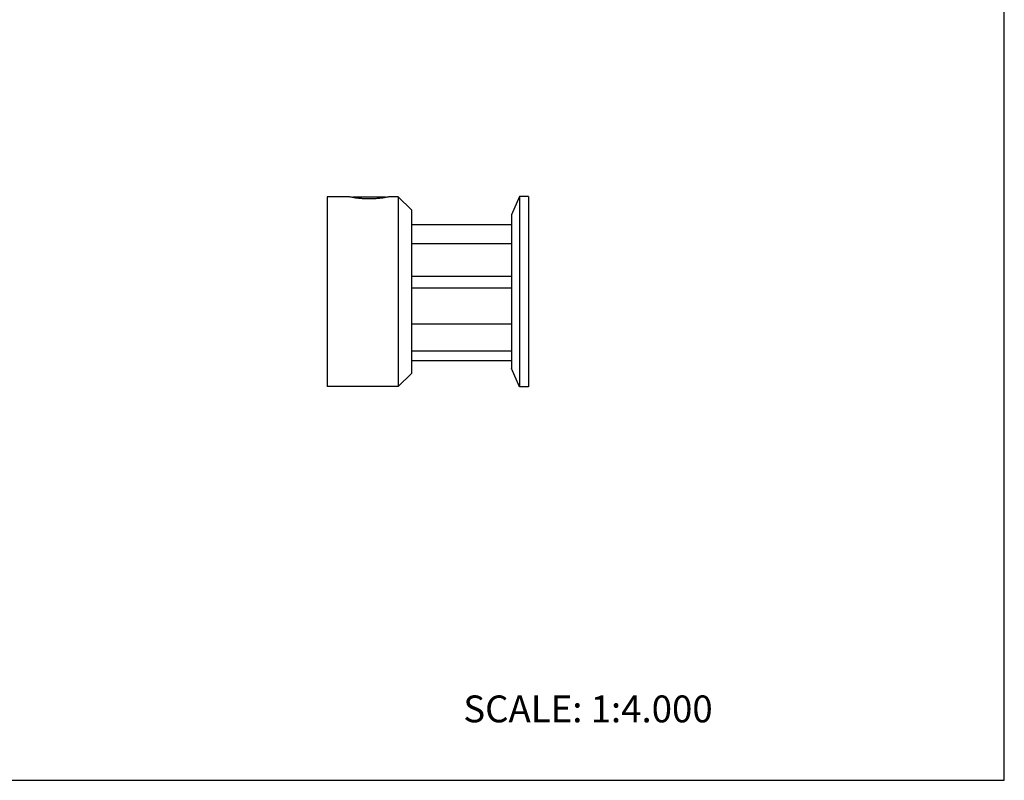
# Model space of a CAD drawing. Units: inches. Extents: x 0 to 22, y 0 to 17.
# Drawn here: x 11 to 22, y 0 to 8.5 of the extents above; entities that cross this region are included whole.
import ezdxf

# ---------------------------------------------------------------- set-up
doc = ezdxf.new("R2010")
doc.units = ezdxf.units.IN
doc.header["$LTSCALE"] = 1.21
doc.header["$MEASUREMENT"] = 0
doc.layers.get('0').update_dxf_attribs({"linetype": 'CONTINUOUS'})
for name, color, linetype in [('02___PRT_ALL_AXES', 7, 'CONTINUOUS'), ('LAYER_CHAMFER_FEAT', 7, 'CONTINUOUS'), ('LAYER_CUT_FEAT', 7, 'CONTINUOUS'), ('LAYER_FEATURE', 7, 'CONTINUOUS')]:
    doc.layers.add(name, color=color, linetype=linetype)
doc.styles.get("Standard").update_dxf_attribs({"font": 'txt', "width": 0.8})

msp = doc.modelspace()

# ---------------------------------------------------------------- linework, layer by layer
at = {"color": 7, "linetype": 'CONTINUOUS'}
for p, q in [((22, 0), (22, 17)), ((0, 0), (22, 0))]:
    msp.add_line(p, q, dxfattribs=at)
at = {"layer": '02___PRT_ALL_AXES', "color": 7, "linetype": 'CONTINUOUS'}
for p, q in [((14.436, 6.521), (14.436, 4.401)), ((14.68, 6.521), (14.436, 6.521)), ((15.23, 6.521), (15.128, 6.521)), ((15.376, 4.693), (16.496, 4.693))]:
    msp.add_line(p, q, dxfattribs=at)
msp.add_open_spline([(15.128, 6.521), (15.127, 6.52), (15.121, 6.519), (15.109, 6.517), (15.088, 6.513), (15.067, 6.509), (15.046, 6.506), (15.029, 6.504), (15.01, 6.502), (14.99, 6.5), (14.969, 6.499), (14.948, 6.498), (14.926, 6.497), (14.904, 6.497), (14.882, 6.497), (14.861, 6.498), (14.839, 6.499), (14.819, 6.5), (14.799, 6.502), (14.78, 6.504), (14.763, 6.506), (14.742, 6.509), (14.72, 6.513), (14.7, 6.517), (14.687, 6.519), (14.682, 6.52), (14.68, 6.521)], degree=3, knots=[0, 0, 0, 0, 0.009792, 0.038691, 0.085347, 0.147753, 0.184103, 0.223434, 0.265379, 0.30955, 0.355538, 0.402911, 0.45122, 0.5, 0.54878, 0.597089, 0.644462, 0.69045, 0.734621, 0.776566, 0.815897, 0.852247, 0.914653, 0.961309, 0.990208, 1, 1, 1, 1], dxfattribs=at)
at = {"layer": 'LAYER_CHAMFER_FEAT', "color": 7, "linetype": 'CONTINUOUS'}
for p, q in [((15.23, 6.521), (15.23, 4.401)), ((15.23, 6.521), (15.376, 6.375)), ((15.376, 6.375), (15.376, 4.547)), ((15.23, 4.401), (15.376, 4.547)), ((15.23, 4.401), (14.436, 4.401))]:
    msp.add_line(p, q, dxfattribs=at)
at = {"layer": 'LAYER_CUT_FEAT', "color": 7, "linetype": 'CONTINUOUS'}
for p, q in [((16.496, 6.206), (15.376, 6.206)), ((16.496, 5.996), (15.376, 5.996)), ((16.496, 5.629), (15.376, 5.629)), ((16.496, 5.499), (15.376, 5.499)), ((16.496, 5.097), (15.376, 5.097)), ((16.496, 4.796), (15.376, 4.796))]:
    msp.add_line(p, q, dxfattribs=at)
at = {"layer": 'LAYER_FEATURE', "color": 7, "linetype": 'CONTINUOUS'}
for p, q in [((14.718, 6.513), (14.725, 6.521)), ((14.725, 6.521), (15.084, 6.521)), ((15.091, 6.513), (15.084, 6.521)), ((16.584, 6.523), (16.496, 6.321)), ((16.584, 6.523), (16.584, 4.399)), ((16.684, 6.523), (16.584, 6.523)), ((16.684, 6.523), (16.684, 4.399)), ((16.496, 6.321), (16.496, 4.601)), ((16.584, 4.399), (16.496, 4.601)), ((16.684, 4.399), (16.584, 4.399))]:
    msp.add_line(p, q, dxfattribs=at)

# ---------------------------------------------------------------- texts
at = {"color": 7, "linetype": 'CONTINUOUS', "insert": (15.956, 0.948), "char_height": 0.3, "width": 3.36, "attachment_point": 1, "line_spacing_factor": 0.9}
msp.add_mtext('SCALE: 1:4.000', dxfattribs=at)

doc.saveas('drawing.dxf')
